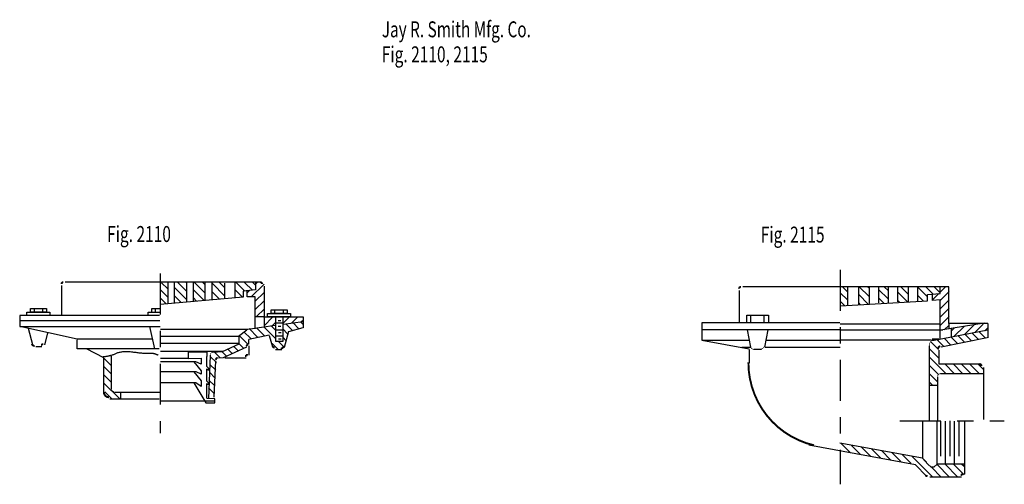
# Model space of a CAD drawing. Extents: x -3.01 to 3.01, y -1.46 to 1.37.
import ezdxf

# ---------------------------------------------------------------- set-up
doc = ezdxf.new("R2010")
doc.units = 0
doc.header["$MEASUREMENT"] = 0
doc.linetypes.add('LTYPE07', pattern=[0.402778, 0.25, -0.041667, 0.069444, -0.041667])
doc.layers.add('LAYER_1', color=7, linetype='CONTINUOUS')

msp = doc.modelspace()

# ---------------------------------------------------------------- linework, layer by layer
at = {"layer": 'LAYER_1', "color": 7}
for points, const_width in [([(-2.7412, -0.2276, 0.414214), (-2.7533, -0.2396, 0.414214)], 0.0118), ([(-1.5272, -0.2396, 0.414214), (-1.5393, -0.2276, 0.414214)], 0.0118), ([(1.3997, -0.2561, 0.414214), (1.3877, -0.2682, 0.414214)], 0.0118), ([(-2.8794, -0.6111, 0.339134), (-2.8677, -0.6022, 0.339134)], 0.0118), ([(-1.8299, -0.6569, 0.382122), (-1.8448, -0.6721, 0.382122)], 0.00394), ([(-1.631, -0.6788, 0.414214), (-1.6189, -0.6667, 0.414214)], 0.0118), ([(-1.4629, -0.6181, 0.339134), (-1.4512, -0.6271, 0.339134)], 0.0118), ([(1.5226, -0.6355, 0.359255), (1.5383, -0.6225, 0.359255)], 0.00394), ([(-1.7991, -0.6906, 0.38213), (-1.8104, -0.7021, 0.38213)], 0.0118), ([(2.8692, -0.7394, 0.414214), (2.8572, -0.7273, 0.414214)], 0.0118), ([(2.6175, -0.7872, 0.414214), (2.6015, -0.8032, 0.414214)], 0.00394), ([(-2.4937, -0.9005, 0.414214), (-2.4637, -0.9305, 0.414214)], 0.0118), ([(-2.4477, -0.8794, 0.414214), (-2.4317, -0.8954, 0.414214)], 0.00394), ([(2.7414, -1.4063, 0.414214), (2.7534, -1.3942, 0.414214)], 0.0118)]:
    msp.add_lwpolyline(points, format="xyb", dxfattribs=dict(at, const_width=const_width))
for points, const_width in [([(-2.9345, -0.6037), (-2.934, -0.6053), (-2.9333, -0.6068), (-2.9325, -0.6083), (-2.9316, -0.6097), (-2.9305, -0.611), (-2.9293, -0.6122), (-2.928, -0.6133), (-2.9267, -0.6142), (-2.9252, -0.6151), (-2.9237, -0.6157), (-2.9221, -0.6163), (-2.9205, -0.6167), (-2.9188, -0.6169), (-2.9171, -0.617)], 0.0118), ([(-1.6257, -0.6174), (-1.6242, -0.6166), (-1.6227, -0.6156), (-1.6214, -0.6146), (-1.6201, -0.6134), (-1.619, -0.6121), (-1.618, -0.6107), (-1.6172, -0.6092), (-1.6165, -0.6077), (-1.6159, -0.6061), (-1.6155, -0.6044), (-1.6153, -0.6027), (-1.6152, -0.601)], 0.0118), ([(2.5789, -0.5797), (2.5755, -0.5805), (2.5721, -0.5817), (2.5689, -0.5831), (2.5658, -0.585), (2.563, -0.587), (2.5603, -0.5894), (2.5579, -0.592), (2.5558, -0.5949), (2.554, -0.5979), (2.5524, -0.6011), (2.5512, -0.6045), (2.5504, -0.6079), (2.5498, -0.6114), (2.5497, -0.615)], 0.00394), ([(-1.4135, -0.633), (-1.4118, -0.6329), (-1.4101, -0.6326), (-1.4085, -0.6323), (-1.4069, -0.6317), (-1.4054, -0.631), (-1.4039, -0.6302), (-1.4025, -0.6293), (-1.4013, -0.6282), (-1.4001, -0.627), (-1.399, -0.6257), (-1.3981, -0.6243), (-1.3973, -0.6228), (-1.3966, -0.6213), (-1.3961, -0.6197)], 0.0118), ([(1.4587, -0.623), (1.4591, -0.6247), (1.4597, -0.6264), (1.4604, -0.628), (1.4614, -0.6295), (1.4624, -0.6309), (1.4636, -0.6322), (1.4649, -0.6334), (1.4663, -0.6344), (1.4678, -0.6354), (1.4694, -0.6361), (1.4711, -0.6367), (1.4728, -0.6371), (1.4745, -0.6374), (1.4763, -0.6375)], 0.00394), ([(2.618, -0.6186), (2.6163, -0.6191), (2.6147, -0.6197), (2.6131, -0.6204), (2.6116, -0.6213), (2.6102, -0.6224), (2.6089, -0.6236), (2.6077, -0.6249), (2.6066, -0.6263), (2.6057, -0.6278), (2.605, -0.6294), (2.6044, -0.631), (2.604, -0.6328), (2.6037, -0.6345), (2.6036, -0.6362)], 0.0118), ([(1.4448, -0.7171), (1.447, -0.7669), (1.4539, -0.8162), (1.4656, -0.8647), (1.4818, -0.9118), (1.5025, -0.9571), (1.5275, -1.0002), (1.5565, -1.0407), (1.5892, -1.0782), (1.6254, -1.1125), (1.6648, -1.1431), (1.7069, -1.1697), (1.7513, -1.1922), (1.7977, -1.2104), (1.8456, -1.2239)], 0.0118), ([(2.5264, -1.4066), (2.5278, -1.4078), (2.5292, -1.4089), (2.5307, -1.4099), (2.5324, -1.4107), (2.5341, -1.4114), (2.5359, -1.4118), (2.5377, -1.4121), (2.5395, -1.4122)], 0.0118)]:
    msp.add_lwpolyline(points, dxfattribs=dict(at, const_width=const_width))
at = {"layer": 'LAYER_1', "color": 7, "linetype": 'LTYPE07'}
for points in [[(-2.1503, -0.1757, 0), (-2.1503, -1.15, 0)], [(2.0066, -0.1523, 0), (2.0066, -1.462, 0)], [(-2.921, -0.3913, 0), (-2.921, -0.4093, 0)], [(-2.8691, -0.3893, 0), (-2.8691, -0.4113, 0)], [(-2.1803, -0.3873, 0), (-2.1803, -0.4093, 0)], [(-1.4515, -0.3973, 0), (-1.4515, -0.4173, 0)], [(-1.3976, -0.3993, 0), (-1.3976, -0.4173, 0)], [(-1.5174, -0.4392, 0), (-1.5673, -0.4392, 0)], [(-1.5154, -0.4392, 0), (-1.5154, -0.5011, 0)], [(-1.4416, -0.4771, 0), (-1.4016, -0.4771, 0)], [(-1.4296, -0.4612, 0), (-1.4136, -0.4612, 0)], [(1.4595, -0.4737, 0), (1.4595, -0.4298, 0)], [(1.5414, -0.4737, 0), (1.5414, -0.4318, 0)], [(-1.4416, -0.5191, 0), (-1.4016, -0.5191, 0)], [(-1.4296, -0.4971, 0), (-1.4136, -0.4971, 0)], [(-1.4276, -0.535, 0), (-1.4116, -0.535, 0)], [(2.6834, -0.5097, 0), (2.6834, -0.5623, 0)], [(-1.4416, -0.555, 0), (-1.4016, -0.555, 0)], [(-1.4276, -0.573, 0), (-1.4116, -0.573, 0)], [(1.4615, -0.6275, 0), (1.4056, -0.6275, 0)], [(2.3699, -1.0747, 0), (3.0088, -1.0747, 0)]]:
    msp.add_polyline3d(points, dxfattribs=at)
at = {"layer": 'LAYER_1', "color": 7}
for points in [[(-1.538, -0.2276, 0), (-2.731, -0.2276, 0)], [(-2.1483, -0.2316, 0), (-2.1503, -0.2296, 0)], [(-2.1044, -0.2684, 0), (-2.1412, -0.2316, 0)], [(-2.1024, -0.3594, 0), (-2.1024, -0.2276, 0)], [(-2.0645, -0.2296, 0), (-2.0665, -0.2276, 0)], [(-2.0625, -0.3534, 0), (-2.0625, -0.2296, 0)], [(-1.9886, -0.2825, 0), (-2.0415, -0.2296, 0)], [(-1.9886, -0.2317, 0), (-1.9907, -0.2296, 0)], [(-1.9866, -0.3454, 0), (-1.9866, -0.2316, 0)], [(-1.9467, -0.3434, 0), (-1.9467, -0.2296, 0)], [(-1.8748, -0.2947, 0), (-1.9399, -0.2296, 0)], [(-1.8748, -0.2438, 0), (-1.8891, -0.2296, 0)], [(-1.8748, -0.3394, 0), (-1.8748, -0.2296, 0)], [(-1.8329, -0.2296, 0), (-1.8329, -0.2276, 0)], [(-1.8329, -0.3319, 0), (-1.8329, -0.2301, 0)], [(-1.755, -0.3128, 0), (-1.8329, -0.2349, 0)], [(-1.755, -0.262, 0), (-1.7874, -0.2296, 0)], [(-1.755, -0.3249, 0), (-1.755, -0.2331, 0)], [(-1.6911, -0.3234, 0), (-1.6911, -0.2276, 0)], [(-1.633, -0.2824, 0), (-1.6858, -0.2296, 0)], [(-1.587, -0.2776, 0), (-1.635, -0.2296, 0)], [(-1.5935, -0.3174, 0), (-1.5154, -0.2393, 0)], [(-1.5673, -0.2464, 0), (-1.5841, -0.2296, 0)], [(-1.5673, -0.2404, 0), (-1.5565, -0.2296, 0)], [(-1.5673, -0.2316, 0), (-1.5673, -0.2755, 0)], [(-2.7533, -0.2487, 0), (-2.7533, -0.4272, 0)], [(-2.1044, -0.3192, 0), (-2.1503, -0.2733, 0)], [(-1.9886, -0.3333, 0), (-2.0625, -0.2595, 0)], [(-1.8804, -0.3399, 0), (-1.9467, -0.2736, 0)], [(-1.7887, -0.33, 0), (-1.8329, -0.2858, 0)], [(-1.6483, -0.3179, 0), (-1.6911, -0.2751, 0)], [(-1.5673, -0.2755, 0), (-1.6432, -0.2835, 0)], [(-1.6432, -0.2835, 0), (-1.6432, -0.3194, 0)], [(-1.6193, -0.2923, 0), (-1.6053, -0.2784, 0)], [(-1.6193, -0.3174, 0), (-1.6193, -0.2815, 0)], [(-1.5693, -0.3441, 0), (-1.5154, -0.2902, 0)], [(-1.5154, -0.2513, 0), (-1.5154, -0.4392, 0)], [(1.3877, -0.2786, 0), (1.3877, -0.4717, 0)], [(2.6694, -0.2561, 0), (1.4111, -0.2561, 0)], [(2.0505, -0.3366, 0), (2.0066, -0.2927, 0)], [(2.0505, -0.2858, 0), (2.0228, -0.2581, 0)], [(2.0505, -0.2581, 0), (2.0505, -0.3659, 0)], [(2.1184, -0.2581, 0), (2.1184, -0.3619, 0)], [(2.1803, -0.3139, 0), (2.1244, -0.2581, 0)], [(2.1803, -0.2631, 0), (2.1753, -0.2581, 0)], [(2.1823, -0.2581, 0), (2.1823, -0.3579, 0)], [(2.2407, -0.2581, 0), (2.2407, -0.3539, 0)], [(2.2981, -0.3301, 0), (2.2407, -0.2727, 0)], [(2.2981, -0.2793, 0), (2.2769, -0.2581, 0)], [(2.2981, -0.2561, 0), (2.2981, -0.3519, 0)], [(2.4177, -0.3481, 0), (2.356, -0.2863, 0)], [(2.3565, -0.2561, 0), (2.3565, -0.3479, 0)], [(2.4219, -0.3014, 0), (2.3766, -0.2561, 0)], [(2.4219, -0.2561, 0), (2.4219, -0.3479, 0)], [(2.4798, -0.2581, 0), (2.4758, -0.2581, 0)], [(2.5392, -0.3171, 0), (2.4802, -0.2581, 0)], [(2.4803, -0.344, 0), (2.4803, -0.2561, 0)], [(2.5737, -0.3007, 0), (2.531, -0.2581, 0)], [(2.5392, -0.3037, 0), (2.6173, -0.297, 0)], [(2.5699, -0.3362, 0), (2.6082, -0.2979, 0)], [(2.6173, -0.2935, 0), (2.5818, -0.2581, 0)], [(2.6171, -0.289, 0), (2.648, -0.2581, 0)], [(2.6173, -0.297, 0), (2.6173, -0.2597, 0)], [(2.6175, -0.3394, 0), (2.6714, -0.2855, 0)], [(2.6694, -0.4797, 0), (2.6694, -0.2561, 0)], [(-2.1156, -0.3588, 0), (-2.1503, -0.3241, 0)], [(-1.6432, -0.3194, 0), (-2.1493, -0.3633, 0)], [(-2.021, -0.3518, 0), (-2.0625, -0.3103, 0)], [(-1.9274, -0.3438, 0), (-1.9467, -0.3244, 0)], [(-1.5693, -0.3174, 0), (-1.6193, -0.3174, 0)], [(-1.5693, -0.5131, 0), (-1.5693, -0.3174, 0)], [(-1.5693, -0.3949, 0), (-1.5154, -0.341, 0)], [(2.0326, -0.3695, 0), (2.0066, -0.3435, 0)], [(2.0081, -0.3717, 0), (2.5392, -0.3417, 0)], [(2.1774, -0.3619, 0), (2.1189, -0.3034, 0)], [(2.1284, -0.3637, 0), (2.1189, -0.3542, 0)], [(2.2728, -0.3557, 0), (2.2407, -0.3235, 0)], [(2.3699, -0.3511, 0), (2.356, -0.3372, 0)], [(2.5144, -0.3431, 0), (2.4803, -0.309, 0)], [(2.5392, -0.3417, 0), (2.5392, -0.3037, 0)], [(2.5699, -0.3394, 0), (2.5699, -0.3011, 0)], [(2.6175, -0.3357, 0), (2.5699, -0.3394, 0)], [(2.6175, -0.5723, 0), (2.6175, -0.3357, 0)], [(2.6175, -0.3902, 0), (2.6714, -0.3363, 0)], [(-2.9649, -0.4113, 0), (-2.8252, -0.4113, 0)], [(-2.9649, -0.4312, 0), (-2.9649, -0.4113, 0)], [(-2.9429, -0.3893, 0), (-2.8451, -0.3893, 0)], [(-2.9429, -0.4113, 0), (-2.9429, -0.3893, 0)], [(-2.8451, -0.4113, 0), (-2.9429, -0.4113, 0)], [(-2.8451, -0.3893, 0), (-2.8451, -0.4113, 0)], [(-2.8252, -0.4113, 0), (-2.8252, -0.4312, 0)], [(-2.2242, -0.4113, 0), (-2.1523, -0.4113, 0)], [(-2.2242, -0.4312, 0), (-2.2242, -0.4113, 0)], [(-2.2022, -0.3893, 0), (-2.1533, -0.3893, 0)], [(-2.2022, -0.4113, 0), (-2.2022, -0.3893, 0)], [(-1.5608, -0.4372, 0), (-1.5154, -0.3918, 0)], [(-1.4935, -0.4192, 0), (-1.3537, -0.4192, 0)], [(-1.4935, -0.4392, 0), (-1.4935, -0.4192, 0)], [(-1.4715, -0.3973, 0), (-1.3737, -0.3973, 0)], [(-1.4715, -0.4192, 0), (-1.4715, -0.3973, 0)], [(-1.3737, -0.4192, 0), (-1.4715, -0.4192, 0)], [(-1.3737, -0.3973, 0), (-1.3737, -0.4192, 0)], [(-1.3537, -0.4192, 0), (-1.3537, -0.4392, 0)], [(2.6175, -0.441, 0), (2.6714, -0.3871, 0)], [(-2.1573, -0.4312, 0), (-3.0088, -0.4312, 0)], [(-3.0088, -0.4312, 0), (-3.0088, -0.4991, 0)], [(-2.1518, -0.4632, 0), (-3.0068, -0.4632, 0)], [(-2.8252, -0.4312, 0), (-2.9649, -0.4312, 0)], [(-2.1543, -0.4312, 0), (-2.2242, -0.4312, 0)], [(-1.5154, -0.4392, 0), (-1.2758, -0.4392, 0)], [(-1.5154, -0.4935, 0), (-1.4632, -0.4412, 0)], [(-1.5154, -0.4426, 0), (-1.514, -0.4412, 0)], [(-1.5154, -0.4412, 0), (-1.5154, -0.4432, 0)], [(-1.3537, -0.4392, 0), (-1.4935, -0.4392, 0)], [(-1.4653, -0.4941, 0), (-1.4436, -0.4724, 0)], [(-1.4436, -0.4392, 0), (-1.3996, -0.4392, 0)], [(-1.4436, -0.5909, 0), (-1.4436, -0.4392, 0)], [(-1.3996, -0.4392, 0), (-1.3996, -0.5909, 0)], [(-1.3996, -0.4793, 0), (-1.3615, -0.4412, 0)], [(-1.2783, -0.4693, 0), (-1.3968, -0.4862, 0)], [(-1.3467, -0.4772, 0), (-1.3107, -0.4412, 0)], [(-1.3018, -0.5119, 0), (-1.3376, -0.4761, 0)], [(-1.2758, -0.487, 0), (-1.293, -0.4699, 0)], [(-1.2869, -0.4682, 0), (-1.2798, -0.4612, 0)], [(-1.2758, -0.4392, 0), (-1.2758, -0.5071, 0)], [(2.0026, -0.4757, 0), (1.1601, -0.4757, 0)], [(1.1601, -0.4757, 0), (1.1601, -0.5815, 0)], [(1.4356, -0.4298, 0), (1.5673, -0.4298, 0)], [(1.4356, -0.4737, 0), (1.4356, -0.4298, 0)], [(1.5673, -0.4298, 0), (1.5673, -0.4737, 0)], [(2.6175, -0.4919, 0), (2.6714, -0.438, 0)], [(2.8851, -0.4789, 0), (2.6341, -0.5196, 0)], [(2.6694, -0.4791, 0), (2.6694, -0.5121, 0)], [(2.909, -0.4797, 0), (2.6694, -0.4797, 0)], [(2.909, -0.4797, 0), (2.909, -0.5676, 0)], [(-2.6574, -0.575, 0), (-3.0088, -0.4991, 0)], [(-3.0088, -0.4991, 0), (-2.1503, -0.4991, 0)], [(-2.9286, -0.6096, 0), (-2.9551, -0.5111, 0)], [(-2.8561, -0.6096, 0), (-2.8371, -0.539, 0)], [(-2.1823, -0.6349, 0), (-2.2142, -0.4991, 0)], [(-1.6173, -0.5171, 0), (-2.1483, -0.5171, 0)], [(-1.6712, -0.557, 0), (-1.6212, -0.5182, 0)], [(-1.597, -0.5725, 0), (-1.6394, -0.5301, 0)], [(-1.447, -0.4933, 0), (-1.6153, -0.5172, 0)], [(-1.5546, -0.564, 0), (-1.6071, -0.5115, 0)], [(-1.5123, -0.5556, 0), (-1.562, -0.5058, 0)], [(-1.4439, -0.5731, 0), (-1.5169, -0.5001, 0)], [(-1.445, -0.5212, 0), (-1.4717, -0.4944, 0)], [(-1.3712, -0.5441, 0), (-1.4016, -0.5137, 0)], [(-1.3902, -0.6256, 0), (-1.3637, -0.5271, 0)], [(-1.3421, -0.5224, 0), (-1.3821, -0.4824, 0)], [(-1.2778, -0.5071, 0), (-1.3657, -0.5311, 0)], [(2.0066, -0.5196, 0), (1.162, -0.5196, 0)], [(1.4606, -0.625, 0), (1.4396, -0.5196, 0)], [(1.5626, -0.5196, 0), (1.5422, -0.6249, 0)], [(2.6175, -0.4837, 0), (2.0066, -0.4837, 0)], [(2.0066, -0.5196, 0), (2.6341, -0.5196, 0)], [(2.5809, -0.5816, 0), (2.909, -0.5196, 0)], [(2.6418, -0.5184, 0), (2.6688, -0.4914, 0)], [(2.6834, -0.5276, 0), (2.7025, -0.5085, 0)], [(2.7033, -0.5585, 0), (2.7631, -0.4987, 0)], [(2.7661, -0.5466, 0), (2.8243, -0.4884, 0)], [(2.8504, -0.5774, 0), (2.8105, -0.5376, 0)], [(2.8287, -0.5348, 0), (2.8792, -0.4843, 0)], [(2.8924, -0.5686, 0), (2.8536, -0.5299, 0)], [(2.8896, -0.5247, 0), (2.9062, -0.5081, 0)], [(2.8966, -0.522, 0), (2.8968, -0.5222, 0)], [(-2.2022, -0.575, 0), (-2.6574, -0.575, 0)], [(-2.6574, -0.6349, 0), (-2.6574, -0.579, 0)], [(-1.6712, -0.559, 0), (-2.1483, -0.559, 0)], [(-1.6389, -0.6322, 0), (-1.6712, -0.6, 0)], [(-1.6692, -0.5568, 0), (-1.6692, -0.6034, 0)], [(-1.6122, -0.6081, 0), (-1.6669, -0.5534, 0)], [(-1.4835, -0.551, 0), (-1.6093, -0.5771, 0)], [(-1.6093, -0.6069, 0), (-1.6093, -0.577, 0)], [(-1.4626, -0.6256, 0), (-1.4816, -0.555, 0)], [(-1.3996, -0.5909, 0), (-1.4436, -0.5909, 0)], [(-1.3906, -0.6264, 0), (-1.4261, -0.5909, 0)], [(-1.3809, -0.5853, 0), (-1.4016, -0.5646, 0)], [(1.4446, -0.5835, 0), (1.1601, -0.5835, 0)], [(1.4495, -0.6365, 0), (1.1601, -0.5835, 0)], [(2.0066, -0.5835, 0), (1.5574, -0.5835, 0)], [(2.0066, -0.5795, 0), (2.5645, -0.5795, 0)], [(2.6075, -0.6396, 0), (2.5626, -0.5946, 0)], [(2.5675, -0.574, 0), (2.6089, -0.574, 0)], [(2.5675, -0.5755, 0), (2.6089, -0.5755, 0)], [(2.5675, -0.5775, 0), (2.6089, -0.5775, 0)], [(2.5675, -0.58, 0), (2.5889, -0.58, 0)], [(2.5675, -0.5825, 0), (2.5794, -0.5825, 0)], [(2.6402, -0.6214, 0), (2.5979, -0.5791, 0)], [(2.905, -0.5676, 0), (2.6239, -0.6245, 0)], [(2.6823, -0.6126, 0), (2.6403, -0.5707, 0)], [(2.7243, -0.6038, 0), (2.6828, -0.5624, 0)], [(2.7663, -0.595, 0), (2.7256, -0.5543, 0)], [(2.8083, -0.5862, 0), (2.7674, -0.5453, 0)], [(-2.8735, -0.6229, 0), (-2.9112, -0.6229, 0)], [(-2.1558, -0.6349, 0), (-2.6574, -0.6349, 0)], [(-2.4937, -0.6908, 0), (-2.6015, -0.6349, 0)], [(-1.769, -0.6508, 0), (-2.1483, -0.6508, 0)], [(-1.6712, -0.6029, 0), (-2.1473, -0.6029, 0)], [(-1.8631, -0.6549, 0), (-1.9783, -0.6549, 0)], [(-1.9783, -0.6549, 0), (-1.9783, -0.6935, 0)], [(-1.8624, -0.6812, 0), (-1.8631, -0.6549, 0)], [(-1.7715, -0.6531, 0), (-1.8281, -0.6569, 0)], [(-1.7839, -0.6906, 0), (-1.8205, -0.6539, 0)], [(-1.7447, -0.6789, 0), (-1.7728, -0.6508, 0)], [(-1.6692, -0.6063, 0), (-1.7715, -0.6531, 0)], [(-1.7625, -0.6885, 0), (-1.6198, -0.6233, 0)], [(-1.7094, -0.6634, 0), (-1.7378, -0.635, 0)], [(-1.6742, -0.6478, 0), (-1.7028, -0.6192, 0)], [(-1.6071, -0.6726, 0), (-1.6071, -0.6174, 0)], [(-1.429, -0.6389, 0), (-1.4659, -0.6019, 0)], [(-1.4453, -0.6389, 0), (-1.4076, -0.6389, 0)], [(1.4515, -0.7233, 0), (1.4515, -0.6399, 0)], [(1.5246, -0.6394, 0), (1.4783, -0.6394, 0)], [(2.0066, -0.6275, 0), (1.5468, -0.6275, 0)], [(2.5516, -1.0726, 0), (2.5516, -0.6169, 0)], [(2.6075, -0.6904, 0), (2.5516, -0.6345, 0)], [(2.6095, -0.6422, 0), (2.6095, -0.7273, 0)], [(-2.4937, -0.9095, 0), (-2.4937, -0.6908, 0)], [(-2.451, -0.735, 0), (-2.4919, -0.694, 0)], [(-2.4477, -0.88, 0), (-2.4477, -0.6803, 0)], [(-1.9425, -0.7139, 0), (-2.1492, -0.7139, 0)], [(-1.9763, -0.6935, 0), (-2.1476, -0.6935, 0)], [(-1.9783, -0.6935, 0), (-1.8989, -0.6928, 0)], [(-1.9321, -0.7139, 0), (-1.9445, -0.7139, 0)], [(-1.9445, -0.7139, 0), (-1.8989, -0.769, 0)], [(-1.8989, -0.7285, 0), (-1.9321, -0.7139, 0)], [(-1.8989, -0.6928, 0), (-1.8989, -0.7285, 0)], [(-1.8658, -0.7432, 0), (-1.8658, -0.6812, 0)], [(-1.8658, -0.6812, 0), (-1.8624, -0.6812, 0)], [(-1.8448, -0.674, 0), (-1.8558, -0.9409, 0)], [(-1.8068, -0.7185, 0), (-1.8438, -0.6814, 0)], [(-1.8202, -0.9299, 0), (-1.8104, -0.7077, 0)], [(-1.7936, -0.6906, 0), (-1.7625, -0.6885, 0)], [(-1.756, -0.6906, 0), (-1.6251, -0.6906, 0)], [(2.6515, -0.7852, 0), (2.5516, -0.6853, 0)], [(-2.451, -0.7858, 0), (-2.4926, -0.7441, 0)], [(-1.9417, -0.7754, 0), (-2.1492, -0.7754, 0)], [(-1.9312, -0.7754, 0), (-1.9437, -0.7754, 0)], [(-1.9437, -0.7754, 0), (-1.8989, -0.8309, 0)], [(-1.8989, -0.7905, 0), (-1.9312, -0.7754, 0)], [(-1.8989, -0.769, 0), (-1.8989, -0.7905, 0)], [(-1.8529, -0.7552, 0), (-1.8658, -0.7432, 0)], [(-1.8654, -0.8326, 0), (-1.8654, -0.7578, 0)], [(-1.8654, -0.7578, 0), (-1.8581, -0.7621, 0)], [(-1.8581, -0.7621, 0), (-1.8529, -0.7621, 0)], [(-1.8529, -0.7621, 0), (-1.8529, -0.7552, 0)], [(-1.8135, -0.8133, 0), (-1.8492, -0.7777, 0)], [(-1.8102, -0.7659, 0), (-1.8465, -0.7296, 0)], [(2.6072, -0.7917, 0), (2.5516, -0.7361, 0)], [(2.6095, -0.7273, 0), (2.858, -0.7273, 0)], [(2.7023, -0.7852, 0), (2.6464, -0.7293, 0)], [(2.7532, -0.7852, 0), (2.6973, -0.7293, 0)], [(2.804, -0.7852, 0), (2.7481, -0.7293, 0)], [(2.8548, -0.7852, 0), (2.7989, -0.7293, 0)], [(2.8811, -0.7606, 0), (2.8497, -0.7293, 0)], [(2.8811, -0.7487, 0), (2.8811, -1.0671, 0)], [(-2.451, -0.8366, 0), (-2.4926, -0.795, 0)], [(-1.8989, -0.8309, 0), (-1.8989, -0.864, 0)], [(-1.8533, -0.8438, 0), (-1.8654, -0.8326, 0)], [(-1.8169, -0.8608, 0), (-1.8519, -0.8258, 0)], [(2.6013, -0.8366, 0), (2.5516, -0.7869, 0)], [(2.5729, -0.8591, 0), (2.5516, -0.8378, 0)], [(2.6015, -0.8052, 0), (2.6015, -1.0721, 0)], [(2.8811, -0.7872, 0), (2.6195, -0.7872, 0)], [(-2.3976, -0.9408, 0), (-2.4926, -0.8458, 0)], [(-2.4477, -0.9389, 0), (-2.4893, -0.8972, 0)], [(-2.4297, -0.8993, 0), (-2.1526, -0.8993, 0)], [(-2.3919, -0.8987, 0), (-2.3919, -0.9446, 0)], [(-1.943, -0.8425, 0), (-2.1476, -0.8425, 0)], [(-1.9321, -0.8425, 0), (-1.945, -0.8425, 0)], [(-1.945, -0.8425, 0), (-1.8709, -0.9648, 0)], [(-1.8989, -0.864, 0), (-1.9321, -0.8425, 0)], [(-1.8654, -0.9354, 0), (-1.8654, -0.8468, 0)], [(-1.8654, -0.8468, 0), (-1.8581, -0.8515, 0)], [(-1.8581, -0.8515, 0), (-1.8533, -0.8515, 0)], [(-1.8203, -0.9082, 0), (-1.8546, -0.874, 0)], [(-1.8533, -0.8515, 0), (-1.8533, -0.8438, 0)], [(2.5976, -0.8591, 0), (2.5527, -0.8591, 0)], [(-2.1573, -0.9423, 0), (-2.4578, -0.9423, 0)], [(-2.1453, -0.9521, 0), (-1.8229, -0.9521, 0)], [(-1.8624, -0.9354, 0), (-1.8654, -0.9354, 0)], [(-1.8624, -0.938, 0), (-1.8624, -0.9354, 0)], [(-1.8154, -0.9409, 0), (-1.8624, -0.938, 0)], [(-1.8154, -0.9655, 0), (-1.8154, -0.9409, 0)], [(-1.8709, -0.9648, 0), (-1.8154, -0.9655, 0)], [(2.5097, -1.0776, 0), (2.5097, -1.3023, 0)], [(2.5976, -1.3382, 0), (2.5976, -1.0771, 0)], [(2.6215, -1.2903, 0), (2.6215, -1.0767, 0)], [(2.6495, -1.3342, 0), (2.6495, -1.0771, 0)], [(2.6774, -1.2903, 0), (2.6774, -1.0747, 0)], [(2.7054, -1.3342, 0), (2.7054, -1.0761, 0)], [(2.7333, -1.2903, 0), (2.7333, -1.0771, 0)], [(2.7653, -1.0816, 0), (2.7653, -1.4001, 0)], [(2.4658, -1.3422, 0), (1.8149, -1.2224, 0)], [(2.5097, -1.3023, 0), (2.0026, -1.2104, 0)], [(2.0066, -1.2584, 0), (2.0066, -1.2584, 0)], [(2.0681, -1.2691, 0), (2.0115, -1.2124, 0)], [(2.1296, -1.2798, 0), (2.0733, -1.2235, 0)], [(2.1912, -1.2905, 0), (2.1352, -1.2345, 0)], [(2.2527, -1.3012, 0), (2.1971, -1.2455, 0)], [(2.3142, -1.3119, 0), (2.2589, -1.2566, 0)], [(2.3757, -1.3226, 0), (2.3208, -1.2676, 0)], [(2.4372, -1.3333, 0), (2.3826, -1.2787, 0)], [(2.5709, -1.4161, 0), (2.4462, -1.2914, 0)], [(2.5334, -1.3277, 0), (2.5058, -1.3001, 0)], [(2.5416, -1.3382, 0), (2.5097, -1.3023, 0)], [(2.5323, -1.4125, 0), (2.4658, -1.3422, 0)], [(2.5616, -1.3582, 0), (2.5416, -1.3382, 0)], [(2.5776, -1.3582, 0), (2.5616, -1.3582, 0)], [(2.6217, -1.4161, 0), (2.5652, -1.3595, 0)], [(2.5976, -1.3382, 0), (2.5776, -1.3582, 0)], [(2.7613, -1.3382, 0), (2.5976, -1.3382, 0)], [(2.6725, -1.4161, 0), (2.598, -1.3415, 0)], [(2.7234, -1.4161, 0), (2.6473, -1.34, 0)], [(2.7633, -1.4052, 0), (2.6979, -1.3398, 0)], [(2.7633, -1.3543, 0), (2.7475, -1.3386, 0)], [(2.7473, -1.4181, 0), (2.5546, -1.4181, 0)]]:
    msp.add_polyline3d(points, dxfattribs=at)
msp.add_open_spline([(-2.4996, -0.6829), (-2.4523, -0.6781), (-2.3812, -0.6449), (-2.2431, -0.6639), (-2.1878, -0.6592), (-2.1632, -0.6729)], degree=2, dxfattribs=at)

# ---------------------------------------------------------------- texts
for s, height, width, p in [('Jay R. Smith Mfg. Co.', 0.097222, 0.707483, (-0.7956, 1.2676)), ('Fig. 2110, 2115', 0.097222, 0.714286, (-0.7956, 1.1148)), ('Fig. 2110', 0.09722, 0.714286, (-2.4743, 0.0176)), ('Fig. 2115', 0.09722, 0.714286, (1.5206, 0.0141))]:
    msp.add_text(s, height=height, dxfattribs=dict(at, width=width)).set_placement(p)

doc.saveas('drawing.dxf')
